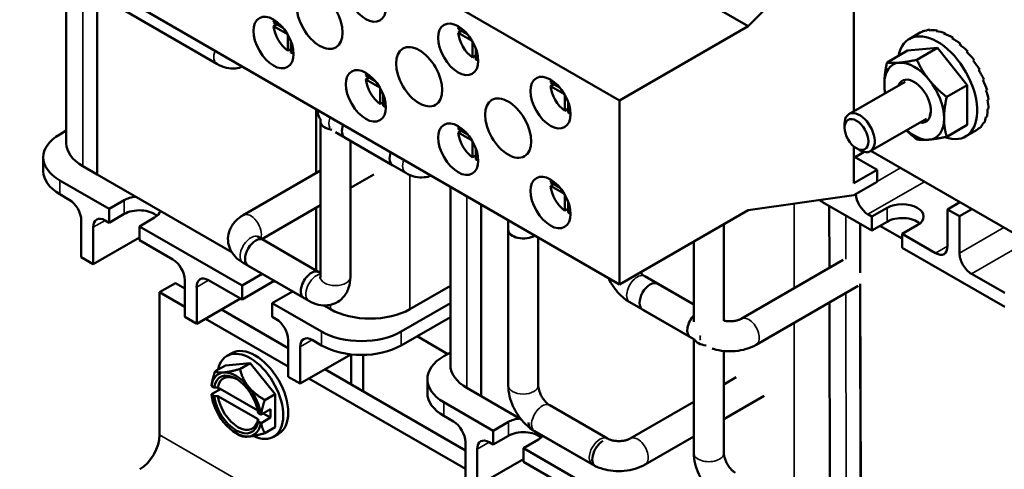
# Model space of a CAD drawing. Units: inches. Extents: x 0.7 to 32.3, y 0 to 25.1.
# Drawn here: x 10.2 to 14.6, y 19.1 to 21.1 of the extents above; entities that cross this region are included whole.
import ezdxf

# ---------------------------------------------------------------- set-up
doc = ezdxf.new("R2010")
doc.units = ezdxf.units.IN
doc.header["$LTSCALE"] = 1.5
doc.header["$MEASUREMENT"] = 0
doc.layers.add('Visible (ANSI)', color=7, linetype='Continuous', lineweight=50)
doc.layers.add('Visible Narrow (ANSI)', color=7, linetype='Continuous', lineweight=35)

msp = doc.modelspace()

# ---------------------------------------------------------------- linework, layer by layer
at = {"layer": 'Visible (ANSI)'}
for p, q in [((13.4338, 21.0979), (10.7694, 22.6362)), ((12.8621, 20.7678), (10.1978, 22.3061)), ((13.4338, 21.0979), (13.903, 21.5729)), ((12.8621, 19.9514), (10.1978, 21.4896)), ((10.4047, 21.3169), (10.4047, 20.5784)), ((13.903, 21.3116), (13.903, 20.7202)), ((10.5416, 20.4396), (10.5416, 21.2379)), ((10.5419, 20.4398), (10.5419, 21.2377)), ((11.0739, 20.9306), (10.6276, 21.1882)), ((11.3252, 21.1151), (11.3676, 21.0906)), ((11.3252, 21.0987), (11.3394, 21.1069)), ((11.3867, 21.0632), (11.3252, 21.0987)), ((12.1455, 21.0849), (12.1878, 21.0604)), ((12.8621, 20.7678), (13.4338, 21.0979)), ((14.2419, 21.0825), (14.2367, 21.0795)), ((14.2419, 21.0825), (14.2428, 21.0801)), ((14.2739, 21.0793), (14.2688, 21.0763)), ((14.2739, 21.0793), (14.2747, 21.0755)), ((11.3885, 20.9891), (11.3885, 21.0601)), ((12.1455, 21.0685), (12.1596, 21.0767)), ((12.207, 21.033), (12.1455, 21.0685)), ((14.1486, 21.041), (14.1977, 21.0693)), ((14.2131, 21.0769), (14.2079, 21.0739)), ((14.2131, 21.0769), (14.2135, 21.076)), ((14.3079, 21.0675), (14.3028, 21.0645)), ((14.3079, 21.0675), (14.3082, 21.0626)), ((14.3426, 21.0475), (14.3374, 21.0445)), ((14.3426, 21.0475), (14.342, 21.042)), ((11.4027, 20.9973), (11.3885, 20.9891)), ((11.4027, 21.0299), (11.4027, 20.981)), ((12.2088, 20.9589), (12.2088, 21.0299)), ((12.2229, 20.9997), (12.2229, 20.9507)), ((14.2736, 21.0013), (14.141, 20.9895)), ((14.2736, 21.0013), (14.1824, 20.9486)), ((14.4062, 20.8364), (14.2736, 21.0013)), ((14.3766, 21.02), (14.3714, 21.0171)), ((14.3766, 21.02), (14.3748, 21.0146)), ((12.2229, 20.9671), (12.2088, 20.9589)), ((14.141, 20.9895), (14.0498, 20.9368)), ((14.4086, 20.9862), (14.4034, 20.9833)), ((14.4086, 20.9862), (14.4054, 20.9814)), ((14.4374, 20.9474), (14.4322, 20.9444)), ((14.4374, 20.9474), (14.4329, 20.9436)), ((14.4619, 20.9049), (14.4567, 20.9019)), ((11.7354, 20.8783), (11.7777, 20.8538)), ((11.7354, 20.8619), (11.7495, 20.8701)), ((11.7969, 20.8264), (11.7354, 20.8619)), ((14.4811, 20.8605), (14.476, 20.8576)), ((11.7986, 20.7523), (11.7986, 20.8233)), ((12.5556, 20.8481), (12.598, 20.8236)), ((12.5556, 20.8317), (12.5697, 20.8399)), ((12.6171, 20.7962), (12.5556, 20.8317)), ((14.1301, 20.8514), (13.8807, 20.7074)), ((14.4062, 20.8364), (14.315, 20.7837)), ((14.4062, 20.6596), (14.4062, 20.8364)), ((14.4944, 20.8159), (14.4892, 20.8129)), ((11.8128, 20.7931), (11.8128, 20.7442)), ((12.6189, 20.7221), (12.6189, 20.7931)), ((14.5012, 20.7728), (14.496, 20.7698)), ((11.5138, 20.7298), (11.5138, 20.4455)), ((11.8128, 20.7605), (11.7986, 20.7523)), ((12.633, 20.7303), (12.6189, 20.7221)), ((12.633, 20.7629), (12.633, 20.714)), ((12.8621, 19.9514), (12.8621, 20.7678)), ((14.5012, 20.7327), (14.496, 20.7298)), ((11.5332, 20.6854), (11.5332, 20.6756)), ((13.9096, 20.724), (13.903, 20.7278)), ((14.2251, 20.6868), (13.9757, 20.5428)), ((14.4944, 20.6974), (14.4892, 20.6944)), ((11.5331, 20.6756), (11.5331, 19.9845)), ((12.1455, 20.6415), (12.1878, 20.617)), ((13.861, 20.6475), (13.861, 20.6639)), ((14.4062, 20.6596), (14.315, 20.6069)), ((14.4619, 20.6459), (14.4567, 20.643)), ((14.4811, 20.6681), (14.476, 20.6651)), ((10.3757, 20.6173), (10.4047, 20.6341)), ((11.5997, 20.627), (11.8546, 20.4798)), ((11.912, 20.4467), (11.6425, 20.6023)), ((12.1455, 20.6252), (12.1596, 20.6333)), ((12.207, 20.5897), (12.1455, 20.6252)), ((14.3986, 20.608), (14.4477, 20.6363)), ((11.6663, 20.5885), (11.6663, 19.9845)), ((12.2088, 20.5156), (12.2088, 20.5866)), ((12.2229, 20.5563), (12.2229, 20.5074)), ((13.903, 20.5634), (13.903, 20.4012)), ((13.9141, 20.5557), (13.9282, 20.5475)), ((10.3025, 20.454), (10.3025, 20.5153)), ((12.2229, 20.5237), (12.2088, 20.5156)), ((13.9117, 20.5178), (13.903, 20.5228)), ((14.0055, 20.4604), (13.903, 20.5196)), ((13.949, 20.5393), (13.9117, 20.5178)), ((13.9117, 20.5146), (13.9117, 20.5178)), ((14.7495, 20.0991), (13.9783, 20.5443)), ((10.5416, 20.4396), (10.4779, 20.4763)), ((10.5419, 20.4398), (10.5416, 20.4396)), ((11.1396, 20.0947), (10.5419, 20.4398)), ((11.5331, 20.4566), (11.1908, 20.259)), ((11.7702, 20.4397), (11.6663, 20.3797)), ((13.903, 20.4012), (14.0055, 20.4604)), ((14.0055, 20.4604), (14.0055, 20.4074)), ((10.5949, 20.2867), (10.3757, 20.4132)), ((12.1106, 20.3852), (12.1106, 19.5935)), ((12.5556, 20.4047), (12.598, 20.3802)), ((12.5556, 20.3884), (12.5697, 20.3965)), ((12.6171, 20.3529), (12.5556, 20.3884)), ((14.0055, 20.4074), (13.903, 20.3482)), ((10.3757, 20.352), (10.4181, 20.3275)), ((12.6189, 20.2788), (12.6189, 20.3498)), ((13.903, 20.3482), (13.4338, 20.2814)), ((10.5949, 20.2867), (10.6621, 20.3254)), ((11.5331, 20.3028), (11.2732, 20.1528)), ((11.5138, 20.2917), (11.5138, 20.0139)), ((12.2475, 19.4547), (12.2475, 20.3062)), ((12.2478, 19.4549), (12.2478, 20.3061)), ((12.633, 20.3195), (12.633, 20.2706)), ((13.7638, 20.3169), (13.983, 20.191)), ((13.7932, 20.3001), (13.7938, 20.0248)), ((13.9829, 20.2523), (14.0501, 20.2911)), ((14.3183, 20.2843), (14.3735, 20.3161)), ((10.5949, 20.2254), (10.5949, 20.2867)), ((10.6621, 20.2642), (10.5949, 20.2254)), ((10.7964, 20.2479), (10.7292, 20.2091)), ((12.633, 20.2869), (12.6189, 20.2788)), ((13.4338, 20.2814), (12.8621, 19.9514)), ((13.9829, 20.2523), (13.9652, 20.2625)), ((13.983, 20.191), (13.9829, 20.2523)), ((14.3713, 20.2538), (14.3183, 20.2843)), ((14.3186, 20.1207), (14.3183, 20.2843)), ((14.4264, 20.2856), (14.3713, 20.2538)), ((14.3717, 20.0903), (14.3713, 20.2538)), ((10.4712, 20.2356), (10.4712, 20.0723)), ((10.5242, 20.205), (10.5242, 20.0417)), ((10.5772, 20.2356), (10.5949, 20.2254)), ((11.1853, 19.9458), (10.7292, 20.2091)), ((10.7292, 20.2091), (10.7292, 20.1479)), ((12.3677, 20.1938), (12.3677, 20.2368)), ((13.325, 20.2186), (13.325, 19.7902)), ((13.9304, 20.0026), (13.9299, 20.2215)), ((13.9307, 20.0028), (13.9302, 20.2214)), ((14.0502, 20.2298), (13.983, 20.191)), ((14.0183, 20.2114), (14.1173, 20.1545)), ((14.1844, 20.214), (14.1173, 20.1752)), ((10.5242, 20.0417), (10.7292, 20.1601)), ((11.2574, 20.1619), (11.5269, 20.0063)), ((12.3676, 20.1938), (12.3676, 19.5026)), ((12.5008, 20.1599), (12.5008, 19.5026)), ((14.1173, 20.1752), (14.1174, 20.1139)), ((14.2658, 20.0899), (14.1173, 20.1752)), ((10.7292, 20.1479), (10.8777, 20.0621)), ((11.5331, 20.0028), (11.2794, 20.1492)), ((13.192, 20.1418), (13.192, 19.7847)), ((10.4712, 20.0723), (10.5242, 20.0417)), ((14.1174, 20.1139), (14.5735, 19.8519)), ((11.1908, 20.0466), (11.4603, 19.891)), ((11.4823, 19.8783), (11.2128, 20.0339)), ((13.8554, 20.0604), (13.4022, 19.7987)), ((11.1853, 19.9458), (11.2754, 19.9977)), ((12.9739, 19.9874), (13.192, 19.8615)), ((14.5733, 19.9132), (14.4249, 19.9985)), ((10.8901, 19.957), (10.8194, 19.9162)), ((10.9308, 19.9335), (10.8901, 19.957)), ((10.9308, 19.9703), (10.9308, 19.807)), ((11.0368, 19.9703), (11.1853, 19.8845)), ((11.3284, 19.9671), (11.1853, 19.8845)), ((11.1853, 19.8845), (11.1853, 19.9458)), ((12.1106, 19.9452), (11.931, 19.8415)), ((13.192, 19.8615), (13.0312, 19.9543)), ((13.9216, 19.9448), (13.4688, 19.6834)), ((13.9331, 18.7929), (13.9305, 19.9539)), ((13.9334, 18.7927), (13.9308, 19.9541)), ((10.8194, 19.9162), (10.9308, 19.8519)), ((10.8194, 19.9162), (10.8194, 19.2834)), ((10.9838, 19.9396), (10.9838, 19.7763)), ((11.4097, 19.9202), (11.3197, 19.8682)), ((10.9838, 19.7763), (11.1783, 19.8886)), ((11.5389, 19.7416), (11.3197, 19.8682)), ((11.3197, 19.8682), (11.3197, 19.807)), ((11.5489, 19.858), (11.5775, 19.8415)), ((12.1106, 19.8676), (11.8924, 19.7416)), ((12.9073, 19.8721), (13.1767, 19.7165)), ((13.7941, 19.8712), (13.7964, 18.8719)), ((11.3904, 19.6682), (11.0934, 19.8396)), ((13.1919, 19.7077), (12.9646, 19.8389)), ((10.9308, 19.807), (10.9838, 19.7763)), ((11.0227, 19.7988), (11.3904, 19.5865)), ((11.3197, 19.807), (11.3374, 19.7968)), ((11.8924, 19.6804), (12.1106, 19.8064)), ((11.3904, 19.7049), (11.3904, 19.5416)), ((11.4965, 19.7049), (11.5389, 19.6804)), ((11.9624, 19.7208), (12.0986, 19.6422)), ((13.1919, 19.2026), (13.1919, 19.7077)), ((11.1182, 19.6337), (11.1402, 19.6464)), ((11.4434, 19.6743), (11.4434, 19.511)), ((11.4434, 19.511), (11.6682, 19.6408)), ((11.6697, 19.6406), (11.6697, 19.5069)), ((11.7231, 19.6382), (11.7231, 19.4761)), ((12.0816, 19.6324), (12.1106, 19.6492)), ((13.3251, 19.2026), (13.3251, 19.6556)), ((11.0654, 19.5654), (11.1113, 19.5919)), ((11.1113, 19.5919), (11.2217, 19.6018)), ((11.1759, 19.5753), (11.2217, 19.6018)), ((11.2217, 19.6018), (11.3322, 19.4643)), ((12.1771, 19.214), (11.553, 19.5743)), ((11.3904, 19.5416), (11.4434, 19.511)), ((11.4823, 19.5334), (12.1771, 19.1323)), ((12.0084, 19.4691), (12.0084, 19.5304)), ((13.3805, 19.5389), (13.3251, 19.5069)), ((11.0496, 19.5003), (11.0496, 19.5017)), ((11.0608, 19.4939), (11.0496, 19.5003)), ((11.09, 19.4868), (11.0496, 19.4635)), ((11.0496, 19.4635), (11.0496, 19.462)), ((11.0496, 19.462), (11.0608, 19.4556)), ((11.255, 19.3915), (11.0779, 19.4938)), ((11.2864, 19.4378), (11.3322, 19.4643)), ((11.3322, 19.4643), (11.3322, 19.317)), ((12.2475, 19.4547), (12.1838, 19.4914)), ((11.0779, 19.4555), (11.2567, 19.3522)), ((12.3008, 19.3018), (12.0816, 19.4283)), ((12.2478, 19.4549), (12.2475, 19.4547)), ((12.4239, 19.3532), (12.2478, 19.4549)), ((13.1919, 19.43), (12.9093, 19.2668)), ((13.5047, 19.4568), (13.3251, 19.3531)), ((11.2681, 19.3742), (11.2569, 19.3806)), ((11.2705, 19.3742), (11.2681, 19.3742)), ((11.3117, 19.398), (11.2705, 19.3742)), ((11.2786, 19.3788), (11.3117, 19.3597)), ((11.3117, 19.3597), (11.3117, 19.398)), ((12.8077, 19.2668), (12.5516, 19.4147)), ((12.5516, 19.4147), (12.8077, 19.2668)), ((11.2569, 19.3424), (11.2681, 19.3359)), ((11.2681, 19.3359), (11.2705, 19.3359)), ((11.3117, 19.3597), (11.2705, 19.3359)), ((12.0816, 19.3671), (12.124, 19.3426)), ((12.3008, 19.3018), (12.368, 19.3405)), ((11.1588, 19.2905), (11.1759, 19.2807)), ((11.2864, 19.2905), (11.3322, 19.317)), ((11.3252, 19.2752), (11.3472, 19.2878)), ((12.3008, 19.2405), (12.3008, 19.3018)), ((12.7411, 19.1515), (12.4716, 19.3071)), ((12.485, 19.2993), (12.7545, 19.1438)), ((12.1771, 19.2507), (12.1771, 19.0874)), ((12.2831, 19.2507), (12.3008, 19.2405)), ((12.368, 19.2793), (12.3008, 19.2405)), ((12.5023, 19.263), (12.4351, 19.2242)), ((13.1919, 19.2762), (12.9759, 19.1515)), ((12.2301, 19.2201), (12.2301, 19.0568)), ((12.4351, 19.2242), (12.4351, 19.163)), ((12.8912, 18.9609), (12.4351, 19.2242)), ((12.2301, 19.0568), (12.4351, 19.1752)), ((12.4351, 19.163), (12.5836, 19.0772))]:
    msp.add_line(p, q, dxfattribs=at)
for centre, major_axis in [((11.735, 21.232), (-0.0628, 0.1087)), ((11.5299, 21.1287), (-0.0723, 0.1251)), ((11.3249, 21.0255), (-0.0628, 0.1087)), ((12.1451, 20.9952), (-0.0628, 0.1087)), ((11.9719, 20.8736), (-0.0723, 0.1251)), ((11.735, 20.7887), (-0.0628, 0.1087)), ((12.5552, 20.7585), (-0.0628, 0.1087)), ((12.3672, 20.6454), (-0.0723, 0.1251)), ((13.9141, 20.6169), (-0.0375, 0.065)), ((12.1451, 20.5519), (-0.0628, 0.1087)), ((12.5552, 20.3151), (-0.0628, 0.1087))]:
    msp.add_ellipse(centre, major_axis=major_axis, ratio=0.57735, dxfattribs=at)
for centre, major_axis, ratio, start_param, end_param in [((11.3956, 21.0663), (-0.05, 0.0866), 0.57735, 0.527998, 0.685231), ((11.3956, 21.0663), (-0.05, 0.0866), 0.57735, 0.885566, 2.256027), ((12.2158, 21.0361), (-0.05, 0.0866), 0.57735, 0.527998, 0.685231), ((14.2736, 20.8245), (-0.125, 0.2165), 0.57735, 2.541427, 6.863087), ((14.3248, 20.8478), (-0.1364, 0.2161), 0.689032, 5.964478, 6.158689), ((14.3242, 20.8478), (-0.1445, 0.2108), 0.682186, 5.744535, 5.938745), ((12.2158, 21.0361), (-0.05, 0.0866), 0.57735, 0.885566, 2.256027), ((14.3254, 20.848), (-0.1278, 0.2213), 0.691343, 6.18608, 6.283185), ((14.3234, 20.848), (0.1514, -0.2058), 0.67107, 2.386091, 2.580302), ((14.3227, 20.8483), (0.1571, -0.2015), 0.65611, 2.173382, 2.367592), ((14.3219, 20.8488), (0.1613, -0.1982), 0.637881, 1.965408, 2.159618), ((14.3212, 20.8495), (0.1641, -0.1959), 0.617084, 1.762332, 1.956543), ((11.3956, 21.0663), (-0.05, 0.0866), 0.57735, 2.456362, 2.613595), ((12.2158, 21.0361), (-0.05, 0.0866), 0.57735, 2.456362, 2.613595), ((14.3205, 20.8503), (0.1655, -0.1947), 0.594518, 1.563969, 1.75818), ((14.1706, 20.765), (-0.0938, 0.1624), 0.57735, 6.021386, 7.068583), ((14.1706, 20.765), (-0.0938, 0.1624), 0.57735, 4.974188, 6.021386), ((14.3199, 20.8512), (0.1654, -0.1948), 0.57105, 1.369889, 1.564099), ((11.8057, 20.8295), (-0.05, 0.0866), 0.57735, 0.527998, 0.685231), ((11.8057, 20.8295), (-0.05, 0.0866), 0.57735, 0.885566, 2.256027), ((12.626, 20.7993), (-0.05, 0.0866), 0.57735, 0.527998, 0.685231), ((14.1706, 20.765), (0.0525, -0.0909), 0.57735, 5.843209, 9.864754), ((14.1706, 20.765), (-0.0938, 0.1624), 0.57735, 3.926991, 4.974188), ((14.3194, 20.8522), (0.1641, -0.1959), 0.547582, 1.179522, 1.373732), ((12.626, 20.7993), (-0.05, 0.0866), 0.57735, 0.885566, 2.256027), ((14.1706, 20.765), (0.0938, -0.1624), 0.57735, 3.926991, 4.181075), ((14.319, 20.8532), (0.1615, -0.198), 0.525016, 0.992242, 1.186453), ((14.3188, 20.8542), (0.1579, -0.2009), 0.504219, 0.807434, 1.001645), ((11.8057, 20.8295), (-0.05, 0.0866), 0.57735, 2.456362, 2.613595), ((14.3188, 20.8559), (0.1477, -0.2085), 0.47103, 0.443018, 0.637228), ((14.3227, 20.8528), (-0.1492, 0.2021), 0.486622, 3.773872, 3.970222), ((12.626, 20.7993), (-0.05, 0.0866), 0.57735, 2.456362, 2.613595), ((13.9282, 20.6251), (0.0475, -0.0823), 0.57735, 5.497787, 10.210176), ((14.1706, 20.765), (0.0938, -0.1624), 0.57735, 6.021386, 7.068583), ((14.1776, 20.7691), (0.0475, -0.0823), 0.57735, 0.351953, 0.734061), ((14.319, 20.8567), (0.1416, -0.2127), 0.459914, 0.262477, 0.456688), ((11.5997, 20.6756), (-0.0666, 0), 0.57735, 6.228379, 7.615751), ((11.5997, 20.6756), (-0.0665, 0), 0.57735, 0, 1.330092), ((11.6758, 20.6599), (-0.0333, -0.0577), 0.57735, 5.025242, 6.283185), ((12.2158, 20.5927), (-0.05, 0.0866), 0.57735, 0.527998, 0.685231), ((14.3199, 20.8576), (0.1278, -0.2213), 0.450757, 0, 0.097105), ((14.3194, 20.8572), (0.1348, -0.2171), 0.453069, 0.082541, 0.276752), ((10.5525, 20.5153), (-0.25, 0), 0.57735, 5.497787, 7.068583), ((12.2158, 20.5927), (-0.05, 0.0866), 0.57735, 0.885566, 2.256027), ((14.1706, 20.765), (0.0938, -0.1624), 0.57735, 5.243703, 6.021386), ((10.6547, 20.5784), (-0.25, 0), 0.57735, 0, 0.785398), ((11.8879, 20.5375), (-0.0333, -0.0577), 0.57735, 5.025242, 6.283185), ((12.2158, 20.5927), (-0.05, 0.0866), 0.57735, 2.456362, 2.613595), ((10.5525, 20.454), (-0.25, 0), 0.57735, 0, 0.785398), ((12.626, 20.3559), (-0.05, 0.0866), 0.57735, 0.527998, 0.685231), ((12.626, 20.3559), (-0.05, 0.0866), 0.57735, 0.885566, 2.256027), ((10.7292, 20.2867), (0.095, 0), 0.57735, 1.738757, 2.356194), ((13.9651, 20.3238), (0.0375, -0.065), 0.57735, 3.943548, 5.500399), ((10.4181, 20.2662), (-0.0375, 0.065), 0.57735, 3.926991, 5.497787), ((13.9406, 20.419), (0.25, 0.0006), 0.575841, 3.837503, 3.925688), ((14.1173, 20.2525), (0.095, 0.0002), 0.575841, 5.496485, 8.638077), ((10.7292, 20.2254), (-0.095, 0), 0.57735, 3.733858, 5.497787), ((10.7292, 20.2867), (0.095, 0), 0.57735, 5.497787, 6.115224), ((12.626, 20.3559), (-0.05, 0.0866), 0.57735, 2.456362, 2.613595), ((14.1174, 20.1912), (-0.095, -0.0002), 0.575841, 3.736505, 5.496485), ((10.5772, 20.1744), (-0.0375, 0.065), 0.57735, 5.497787, 7.068583), ((11.2461, 20.0915), (-0.0333, -0.0577), 0.57735, 3.141593, 6.283185), ((12.4342, 20.1938), (-0.0666, 0), 0.57735, 6.228379, 8.724495), ((12.4342, 20.1938), (-0.0665, 0), 0.57735, 0, 2.441438), ((14.2656, 20.1512), (0.0375, -0.065), 0.57735, 5.500399, 7.071195), ((14.4247, 20.0598), (0.0375, -0.065), 0.57735, 3.929602, 5.500399), ((10.8777, 20.0009), (-0.0375, 0.065), 0.57735, 3.926991, 5.497787), ((11.4936, 19.9486), (0.0333, 0.0577), 0.57735, 0, 3.141593), ((11.0368, 19.909), (-0.0375, 0.065), 0.57735, 5.497787, 7.068583), ((11.3409, 19.9213), (0.075, 0), 0.57735, 1.673608, 1.83388), ((12.9979, 19.8966), (-0.0333, -0.0577), 0.57735, 3.141593, 6.283185), ((11.7543, 19.9436), (0.25, 0), 0.57735, 3.926991, 5.497787), ((13.21, 19.7742), (-0.0333, -0.0577), 0.57735, 4.321173, 6.283185), ((11.3374, 19.7355), (-0.0375, 0.065), 0.57735, 3.926991, 5.497787), ((11.7157, 19.8437), (-0.25, 0), 0.57735, 0.785398, 2.356194), ((11.4965, 19.6437), (-0.0375, 0.065), 0.57735, 5.497787, 7.068583), ((11.7157, 19.7825), (0.25, 0), 0.57735, 3.926991, 5.497787), ((13.2585, 19.7179), (-0.0666, 0), 0.57735, 0.238231, 1.381138), ((13.2585, 19.7179), (-0.0665, 0), 0.57735, 0.240704, 1.378056), ((11.2217, 19.4544), (-0.1035, 0.1793), 0.57735, 2.445152, 6.853179), ((11.2437, 19.4671), (-0.1035, 0.1793), 0.57735, 3.141593, 6.283185), ((12.2584, 19.5304), (-0.25, 0), 0.57735, 5.497787, 7.068583), ((12.3606, 19.5935), (-0.25, 0), 0.57735, 0, 0.785398), ((11.1588, 19.4181), (-0.0781, 0.1353), 0.57735, 6.021386, 6.918015), ((11.1588, 19.4181), (-0.0703, 0.1218), 0.57735, 4.094439, 6.901135), ((11.1673, 19.423), (-0.0643, 0.1114), 0.57735, 5.54341, 6.885344), ((11.1588, 19.4181), (-0.0781, 0.1353), 0.57735, 4.974188, 6.021386), ((11.1588, 19.4181), (0.0781, -0.1353), 0.57735, 4.077559, 4.974188), ((11.2217, 19.4544), (-0.1035, 0.1793), 0.57735, 1.047132, 1.099901), ((11.1588, 19.4181), (0.0781, -0.1353), 0.57735, 0.935966, 1.832596), ((12.2584, 19.4691), (-0.25, 0), 0.57735, 0, 0.785398), ((11.1588, 19.4181), (0.0703, -0.1218), 0.57735, 4.094439, 6.901135), ((11.1673, 19.423), (0.0643, -0.1114), 0.57735, 4.11023, 6.885344), ((11.1588, 19.4181), (0.0781, -0.1353), 0.57735, 4.974188, 6.021386), ((11.1588, 19.4181), (0.0781, -0.1353), 0.57735, 6.021386, 6.918015), ((12.124, 19.2813), (-0.0375, 0.065), 0.57735, 3.926991, 5.497787), ((12.4351, 19.3018), (0.095, 0), 0.57735, 1.738757, 2.356194), ((12.5049, 19.3647), (-0.0333, -0.0577), 0.57735, 5.48651, 6.283185), ((12.4351, 19.2405), (-0.095, 0), 0.57735, 3.733858, 5.497787), ((10.731, 19.2324), (-0.0625, -0.1083), 0.57735, 0.785398, 2.356194), ((12.2831, 19.1895), (-0.0375, 0.065), 0.57735, 5.497787, 7.068583), ((12.4351, 19.3018), (-0.095, 0), 0.57735, 2.356194, 2.703225), ((12.7878, 19.2014), (-0.0333, -0.0577), 0.57735, 3.915713, 6.494422)]:
    msp.add_ellipse(centre, major_axis=major_axis, ratio=ratio, start_param=start_param, end_param=end_param, dxfattribs=at)
for points, weights in [([(14.1043, 20.9359), (14.135, 20.9386), (14.1824, 20.9486)], [1.85503301834, 1.85503301834, 1.72184763989]), ([(14.1824, 20.9486), (14.2061, 20.8976), (14.2369, 20.8593)], [1.72184763989, 1.85503301834, 1.85503301834]), ([(14.038, 20.8416), (14.038, 20.8826), (14.0498, 20.9368)], [1.85503301834, 1.85503301834, 1.72184763989]), ([(14.0498, 20.9368), (14.0735, 20.9331), (14.1043, 20.9359)], [1.72184763989, 1.85503301834, 1.85503301834]), ([(14.2369, 20.8593), (14.2676, 20.8211), (14.315, 20.7837)], [1.85503301834, 1.85503301834, 1.72184763989]), ([(14.041, 20.7999), (14.038, 20.8203), (14.038, 20.8416)], [1.81919482815, 1.85503301834, 1.85503301834]), ([(14.315, 20.7837), (14.3031, 20.7295), (14.3031, 20.6885)], [1.72184763989, 1.85503301834, 1.85503301834]), ([(14.3031, 20.6885), (14.3031, 20.6475), (14.315, 20.6069)], [1.85503301834, 1.85503301834, 1.72184763989]), ([(14.1824, 20.5951), (14.1565, 20.6155), (14.1362, 20.6355)], [1.72184763989, 1.79227965297, 1.82546532171]), ([(14.315, 20.6069), (14.2676, 20.5969), (14.2369, 20.5942)], [1.72184763989, 1.85503301834, 1.85503301834]), ([(14.2369, 20.5942), (14.2061, 20.5914), (14.1824, 20.5951)], [1.85503301834, 1.85503301834, 1.72184763989]), ([(11.0654, 19.5654), (11.0528, 19.5291), (11.0496, 19.5017)], [1.3094944999, 1.38259057168, 1.40293663074]), ([(11.1036, 19.5605), (11.0779, 19.5582), (11.0654, 19.5654)], [1.41078425197, 1.41078425197, 1.3094944999]), ([(11.1759, 19.5753), (11.1292, 19.5628), (11.1036, 19.5605)], [1.3094944999, 1.41078425197, 1.41078425197]), ([(11.2141, 19.4967), (11.1884, 19.5286), (11.1759, 19.5753)], [1.41078425197, 1.41078425197, 1.3094944999]), ([(11.2864, 19.4378), (11.2397, 19.4648), (11.2141, 19.4967)], [1.3094944999, 1.41078425197, 1.41078425197]), ([(11.2705, 19.3742), (11.2738, 19.4015), (11.2864, 19.4378)], [1.40293663074, 1.38259057168, 1.3094944999]), ([(11.2864, 19.2905), (11.2738, 19.3123), (11.2705, 19.3359)], [1.3094944999, 1.38259057168, 1.40293663074]), ([(11.2141, 19.2757), (11.2397, 19.278), (11.2864, 19.2905)], [1.41078425197, 1.41078425197, 1.3094944999]), ([(11.1759, 19.2807), (11.1884, 19.2734), (11.2141, 19.2757)], [1.3094944999, 1.41078425197, 1.41078425197])]:
    msp.add_rational_spline(points, weights, degree=2, dxfattribs=at)
for points, knots in [([(11.1872, 20.9184), (11.1772, 20.9143), (11.1667, 20.9118), (11.1426, 20.9094), (11.1293, 20.9106), (11.1013, 20.9169), (11.087, 20.923), (11.0739, 20.9306)], [5.5753359, 5.5753359, 5.5753359, 5.5753359, 5.7527808, 5.7527808, 5.98904, 5.98904, 6.2831853, 6.2831853, 6.2831853, 6.2831853]), ([(11.518, 20.7274), (11.5194, 20.7167), (11.5225, 20.7063), (11.5287, 20.6926), (11.5308, 20.6886), (11.5332, 20.6847)], [5.5753359, 5.5753359, 5.5753359, 5.5753359, 5.7527808, 5.7527808, 5.8321562, 5.8321562, 5.8321562, 5.8321562]), ([(12.0253, 20.4345), (12.0153, 20.4304), (12.0048, 20.4279), (11.9807, 20.4255), (11.9674, 20.4267), (11.9394, 20.433), (11.9251, 20.4391), (11.912, 20.4467)], [5.5753359, 5.5753359, 5.5753359, 5.5753359, 5.7527808, 5.7527808, 5.98904, 5.98904, 6.2831853, 6.2831853, 6.2831853, 6.2831853]), ([(11.1908, 20.259), (11.1768, 20.2509), (11.1636, 20.2408), (11.1417, 20.216), (11.1327, 20.2014), (11.1236, 20.1719), (11.122, 20.158), (11.124, 20.1317), (11.1274, 20.1192), (11.1381, 20.0955), (11.1458, 20.0845), (11.1653, 20.0634), (11.1777, 20.0541), (11.1908, 20.0466)], [4.712389, 4.712389, 4.712389, 4.712389, 5.026548, 5.026548, 5.320757, 5.320757, 5.54301, 5.54301, 5.752781, 5.752781, 5.98904, 5.98904, 6.283185, 6.283185, 6.283185, 6.283185]), ([(11.2522, 20.1657), (11.2522, 20.1657), (11.2526, 20.1652), (11.2544, 20.1638), (11.2557, 20.1629), (11.2574, 20.1619)], [5.9697796, 5.9697796, 5.9697796, 5.9697796, 6.1330097, 6.1330097, 6.2831853, 6.2831853, 6.2831853, 6.2831853]), ([(12.9541, 20.0044), (12.9575, 20.0006), (12.961, 19.9972), (12.9675, 19.9916), (12.9706, 19.9894), (12.9734, 19.9877), (12.9736, 19.9876), (12.9739, 19.9874)], [5.8351826, 5.8351826, 5.8351826, 5.8351826, 6.0477569, 6.0477569, 6.2611441, 6.2611441, 6.2831853, 6.2831853, 6.2831853, 6.2831853]), ([(11.6663, 19.9845), (11.6663, 19.9683), (11.6641, 19.9519), (11.6536, 19.9205), (11.6454, 19.9054), (11.6244, 19.8827), (11.6133, 19.8744), (11.5894, 19.863), (11.5769, 19.8597), (11.551, 19.8571), (11.5377, 19.8583), (11.5097, 19.8646), (11.4954, 19.8707), (11.4823, 19.8783)], [4.712389, 4.712389, 4.712389, 4.712389, 5.026548, 5.026548, 5.320757, 5.320757, 5.54301, 5.54301, 5.752781, 5.752781, 5.98904, 5.98904, 6.283185, 6.283185, 6.283185, 6.283185]), ([(11.5331, 19.9845), (11.5331, 19.9819), (11.5328, 19.9801), (11.5325, 19.9784), (11.5324, 19.9781), (11.5324, 19.9781)], [4.712389, 4.712389, 4.712389, 4.712389, 4.9059986, 4.9059986, 5.0257947, 5.0257947, 5.0257947, 5.0257947]), ([(12.8126, 19.9799), (12.8194, 19.9654), (12.8275, 19.9515), (12.8462, 19.925), (12.8569, 19.9125), (12.8804, 19.8901), (12.8932, 19.8802), (12.9073, 19.8721)], [5.3490107, 5.3490107, 5.3490107, 5.3490107, 5.6548668, 5.6548668, 5.969026, 5.969026, 6.2831853, 6.2831853, 6.2831853, 6.2831853]), ([(13.4022, 19.7987), (13.4, 19.7974), (13.3971, 19.796), (13.39, 19.7932), (13.3856, 19.7919), (13.3755, 19.7896), (13.3698, 19.7886), (13.3577, 19.7875), (13.3513, 19.7874), (13.3386, 19.788), (13.3323, 19.7887), (13.326, 19.7899), (13.3255, 19.79), (13.325, 19.7902)], [4.712389, 4.712389, 4.712389, 4.712389, 4.905999, 4.905999, 5.115766, 5.115766, 5.342045, 5.342045, 5.579068, 5.579068, 5.817679, 5.817679, 5.840349, 5.840349, 5.840349, 5.840349]), ([(13.4688, 19.6834), (13.4548, 19.6753), (13.4398, 19.6691), (13.4087, 19.6599), (13.3925, 19.657), (13.3598, 19.654), (13.3432, 19.654), (13.3104, 19.657), (13.2943, 19.6599), (13.2767, 19.6651), (13.2746, 19.6657), (13.2726, 19.6664)], [4.712389, 4.712389, 4.712389, 4.712389, 5.026548, 5.026548, 5.340708, 5.340708, 5.654867, 5.654867, 5.969026, 5.969026, 6.009959, 6.009959, 6.009959, 6.009959]), ([(12.3676, 19.5026), (12.3676, 19.4864), (12.3698, 19.4704), (12.3774, 19.4388), (12.3829, 19.4233), (12.3967, 19.3935), (12.405, 19.3791), (12.424, 19.3523), (12.4346, 19.3397), (12.4524, 19.3228), (12.4588, 19.3174), (12.4654, 19.3124)], [4.712389, 4.712389, 4.712389, 4.712389, 5.026548, 5.026548, 5.340708, 5.340708, 5.654867, 5.654867, 5.969026, 5.969026, 6.1306, 6.1306, 6.1306, 6.1306]), ([(12.5008, 19.5026), (12.5008, 19.5001), (12.5011, 19.4969), (12.5022, 19.4893), (12.5033, 19.4848), (12.5063, 19.4749), (12.5083, 19.4695), (12.5134, 19.4585), (12.5165, 19.4528), (12.5234, 19.4422), (12.5271, 19.4371), (12.5347, 19.4284), (12.5384, 19.4247), (12.5452, 19.4189), (12.5483, 19.4167), (12.5511, 19.415), (12.5514, 19.4148), (12.5516, 19.4147)], [4.712389, 4.712389, 4.712389, 4.712389, 4.905999, 4.905999, 5.115766, 5.115766, 5.342045, 5.342045, 5.579068, 5.579068, 5.817679, 5.817679, 6.047757, 6.047757, 6.261144, 6.261144, 6.283185, 6.283185, 6.283185, 6.283185]), ([(12.9093, 19.2668), (12.9071, 19.2656), (12.9042, 19.2642), (12.897, 19.2614), (12.8926, 19.26), (12.8826, 19.2577), (12.8769, 19.2567), (12.8647, 19.2556), (12.8583, 19.2555), (12.8456, 19.2561), (12.8394, 19.2568), (12.8281, 19.259), (12.823, 19.2604), (12.8145, 19.2634), (12.8111, 19.265), (12.8082, 19.2665), (12.808, 19.2667), (12.8077, 19.2668)], [4.712389, 4.712389, 4.712389, 4.712389, 4.905999, 4.905999, 5.115766, 5.115766, 5.342045, 5.342045, 5.579068, 5.579068, 5.817679, 5.817679, 6.047757, 6.047757, 6.261144, 6.261144, 6.283185, 6.283185, 6.283185, 6.283185]), ([(13.3092, 18.9993), (13.2952, 19.0074), (13.2824, 19.0173), (13.2589, 19.0397), (13.2482, 19.0522), (13.2292, 19.0791), (13.2209, 19.0934), (13.2072, 19.1233), (13.2017, 19.1388), (13.194, 19.1703), (13.1919, 19.1864), (13.1919, 19.2026)], [4.712389, 4.712389, 4.712389, 4.712389, 5.026548, 5.026548, 5.340708, 5.340708, 5.654867, 5.654867, 5.969026, 5.969026, 6.283185, 6.283185, 6.283185, 6.283185]), ([(13.3758, 19.1147), (13.3736, 19.1159), (13.371, 19.1177), (13.365, 19.1226), (13.3616, 19.1257), (13.3545, 19.1332), (13.3509, 19.1377), (13.3439, 19.1477), (13.3405, 19.1532), (13.3347, 19.1644), (13.3322, 19.1702), (13.3285, 19.1811), (13.3271, 19.1862), (13.3255, 19.195), (13.3251, 19.1988), (13.3251, 19.202), (13.3251, 19.2023), (13.3251, 19.2026)], [4.712389, 4.712389, 4.712389, 4.712389, 4.905999, 4.905999, 5.115766, 5.115766, 5.342045, 5.342045, 5.579068, 5.579068, 5.817679, 5.817679, 6.047757, 6.047757, 6.261144, 6.261144, 6.283185, 6.283185, 6.283185, 6.283185]), ([(12.9759, 19.1515), (12.9618, 19.1434), (12.9468, 19.1372), (12.9157, 19.1281), (12.8995, 19.1251), (12.8668, 19.1221), (12.8502, 19.1221), (12.8175, 19.1251), (12.8013, 19.1281), (12.7759, 19.1355), (12.7663, 19.1391), (12.757, 19.1433)], [4.712389, 4.712389, 4.712389, 4.712389, 5.026548, 5.026548, 5.340708, 5.340708, 5.654867, 5.654867, 5.969026, 5.969026, 6.167332, 6.167332, 6.167332, 6.167332])]:
    msp.add_open_spline(points, degree=3, knots=knots, dxfattribs=at)
for points in [[(11.0608, 19.4939), (11.0665, 19.4938), (11.0722, 19.4938), (11.0779, 19.4938)], [(11.0779, 19.4555), (11.0722, 19.4555), (11.0665, 19.4556), (11.0608, 19.4556)], [(11.2569, 19.3424), (11.2568, 19.3457), (11.2568, 19.3489), (11.2567, 19.3522)]]:
    msp.add_open_spline(points, degree=3, dxfattribs=at)
at = {"layer": 'Visible Narrow (ANSI)'}
for p, q in [((10.4779, 20.4763), (10.4779, 21.2746)), ((14.1098, 20.4684), (14.0055, 20.4082)), ((11.931, 19.8415), (11.931, 20.4372)), ((10.3757, 20.352), (10.3757, 20.4132)), ((13.9652, 20.2625), (14.2158, 20.4072)), ((12.1838, 19.4914), (12.1838, 20.343)), ((10.6621, 20.3254), (10.6621, 20.2642)), ((13.6369, 19.9342), (13.6369, 20.3103)), ((13.7638, 20.3169), (13.7638, 20.3284)), ((14.0501, 20.2911), (14.0502, 20.2298)), ((13.8667, 20.0633), (13.8663, 20.2581)), ((10.5242, 20.205), (10.5772, 20.2356)), ((14.5682, 20.2037), (14.3717, 20.0903)), ((14.3186, 20.1204), (14.2658, 20.0899)), ((14.4249, 19.9985), (14.6743, 20.1425)), ((10.9838, 19.9396), (11.0368, 19.9703)), ((13.8695, 18.8297), (13.867, 19.9133)), ((11.5775, 19.8605), (11.5775, 19.8415)), ((13.6369, 18.9639), (13.6369, 19.7804)), ((11.5389, 19.6804), (11.5389, 19.7416)), ((11.8924, 19.6804), (11.8924, 19.7416)), ((11.4434, 19.6743), (11.4965, 19.7049)), ((12.0816, 19.3671), (12.0816, 19.4283)), ((12.368, 19.3405), (12.368, 19.2793)), ((10.8194, 19.2834), (15.062, 16.8339)), ((12.2301, 19.2201), (12.2831, 19.2507))]:
    msp.add_line(p, q, dxfattribs=at)
for centre, major_axis, start_param, end_param in [((11.1072, 20.9882), (-0.0333, -0.0577), 5.025242, 6.283185), ((11.6185, 20.693), (-0.0333, -0.0577), 5.082931, 5.912644), ((11.9453, 20.5044), (-0.0333, -0.0577), 5.025242, 6.283185), ((11.2241, 20.2013), (-0.0333, 0.0577), 3.546828, 6.283185), ((11.2241, 20.1042), (0.0333, 0.0577), 0, 3.141593), ((11.5156, 19.9359), (-0.0333, -0.0577), 3.546828, 6.283185), ((12.9406, 19.9297), (0.0333, 0.0577), 0, 3.141593), ((11.5997, 19.9845), (0.0666, 0), 3.141593, 6.283185), ((13.4355, 19.741), (0.0333, -0.0577), 0, 3.141593), ((13.2674, 19.741), (0.0333, 0.0577), 2.157456, 2.554933), ((12.4342, 19.5026), (0.0666, 0), 3.141593, 6.283185), ((12.5183, 19.357), (0.0333, 0.0577), 0, 3.141593), ((12.7744, 19.2092), (-0.0333, -0.0577), 3.141593, 6.283185), ((12.9426, 19.2092), (0.0333, -0.0577), 0, 3.141593), ((13.2585, 19.2026), (-0.0666, 0), 0, 3.141593)]:
    msp.add_ellipse(centre, major_axis=major_axis, ratio=0.57735, start_param=start_param, end_param=end_param, dxfattribs=at)

doc.saveas('drawing.dxf')
